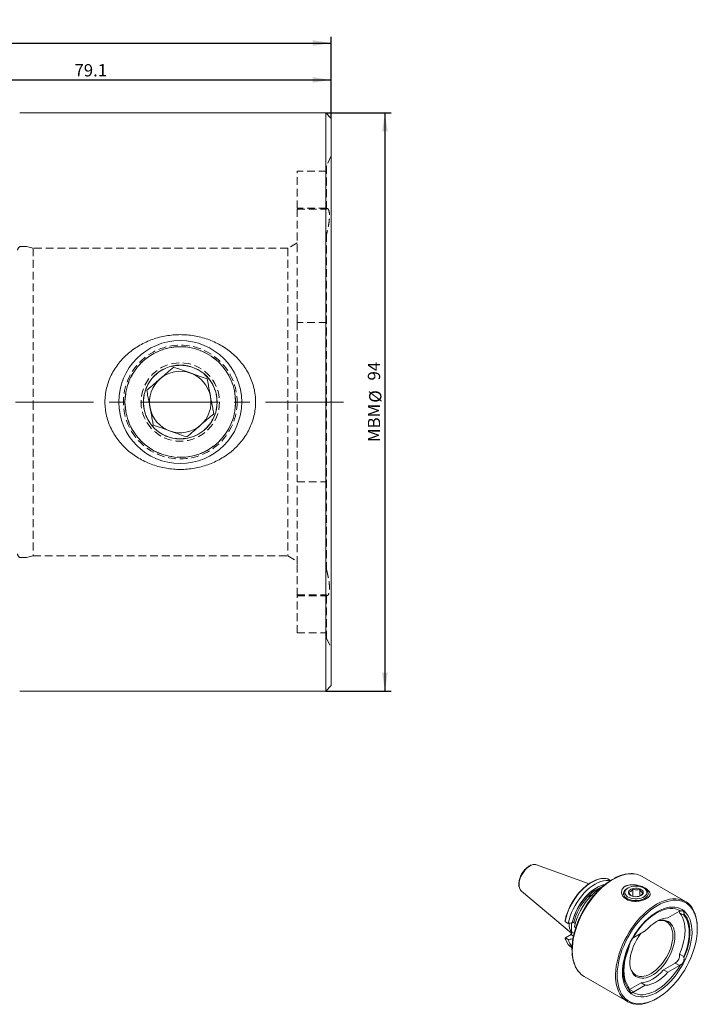
# Model space of a CAD drawing. Units: millimetres. Extents: x 14 to 286, y 11 to 174.
# Drawn here: x 176 to 286, y 14 to 174 of the extents above; entities that cross this region are included whole.
import ezdxf

# ---------------------------------------------------------------- set-up
doc = ezdxf.new("R2010")
doc.units = ezdxf.units.MM
doc.linetypes.add('CENTERX2', pattern=[20.32, 12.7, -2.54, 2.54, -2.54])
doc.linetypes.add('HIDDEN', pattern=[1.905, 1.27, -0.635])
doc.layers.add('VERMASSUNG', color=7, linetype='Continuous')
doc.styles.add('SLDTEXTSTYLE0', font='TXT', dxfattribs={"width": 0.7})
doc.dimstyles.new('SLDDIMSTYLE0', dxfattribs={"dimtxt": 2, "dimasz": 3, "dimexe": 0, "dimexo": 0.0625, "dimgap": 0.5, "dimtad": 1, "dimrnd": 1e-09, "dimzin": 12, "dimdsep": 46, "dimtxsty": 'SLDTEXTSTYLE0', "dimsah": 1, "dimcen": 0.09, "dimadec": 0, "dimazin": 3, "dimtfac": 1, "dimtdec": 3, "dimtofl": 0, "dimtmove": 0, "dimatfit": 3, "dimfxl": 1, "dimfrac": 2, "dimtolj": 1, "dimtzin": 12, "dimarcsym": 0})

# ---------------------------------------------------------------- blocks, each defined once
blk = doc.blocks.new('_D_1')
at = {"layer": 'VERMASSUNG'}
for p, q in [((78.99, 123), (78.99, 170.96)), ((78.99, 169.96), (226.34, 169.96)), ((226.34, 157.69), (226.34, 170.96))]:
    blk.add_line(p, q, dxfattribs=at)
for centre, start, end in [((151.18, 171.86), 153.4349, 206.5651), ((154.16, 171.86), 333.4349, 26.5651)]:
    blk.add_arc(centre, 4.25, start, end, dxfattribs=at)
for points in [[(78.99, 169.96), (81.99, 169.51), (81.99, 170.41)], [(226.34, 169.96), (223.34, 170.41), (223.34, 169.51)]]:
    blk.add_solid(points, dxfattribs=at)
at = {"layer": 'VERMASSUNG', "insert": (148.97, 172.53), "char_height": 2, "attachment_point": 1, "style": 'SLDTEXTSTYLE0'}
blk.add_mtext('147.35', dxfattribs=at)
blk = doc.blocks.new('_D_2')
at = {"layer": 'VERMASSUNG'}
for p, q in [((147.24, 133.82), (147.24, 164.96)), ((226.34, 157.69), (226.34, 164.96)), ((147.24, 163.96), (226.34, 163.96))]:
    blk.add_line(p, q, dxfattribs=at)
for points in [[(147.24, 163.96), (150.24, 163.51), (150.24, 164.41)], [(226.34, 163.96), (223.34, 164.41), (223.34, 163.51)]]:
    blk.add_solid(points, dxfattribs=at)
at = {"layer": 'VERMASSUNG', "insert": (184.59, 166.53), "char_height": 2, "attachment_point": 1, "style": 'SLDTEXTSTYLE0'}
blk.add_mtext('79.1', dxfattribs=at)
blk = doc.blocks.new('_D_3')
at = {"layer": 'VERMASSUNG'}
for p, q in [((225.44, 158.59), (236.08, 158.59)), ((235.08, 158.59), (235.08, 64.59)), ((225.44, 64.59), (236.08, 64.59))]:
    blk.add_line(p, q, dxfattribs=at)
for points in [[(235.08, 158.59), (234.63, 155.59), (235.53, 155.59)], [(235.08, 64.59), (235.53, 67.59), (234.63, 67.59)]]:
    blk.add_solid(points, dxfattribs=at)
at = {"layer": 'VERMASSUNG', "char_height": 2, "attachment_point": 1, "rotation": 90, "style": 'SLDTEXTSTYLE0'}
for s, insert in [('94', (232.3, 115.1)), ('%%c', (232.5, 111.49)), ('MBM', (232.3, 105.09))]:
    blk.add_mtext(s, dxfattribs=dict(at, insert=insert))

msp = doc.modelspace()

# ---------------------------------------------------------------- linework, layer by layer
at = {"color": 7, "linetype": 'Continuous', "lineweight": 15}
for p, q in [((225.444, 158.595), (175.676, 158.595)), ((226.344, 157.695), (225.444, 158.595)), ((225.444, 158.595), (225.444, 111.595)), ((226.344, 157.695), (226.344, 111.595)), ((225.444, 111.595), (225.444, 64.595)), ((226.344, 111.595), (226.344, 65.495)), ((175.676, 64.595), (225.444, 64.595)), ((225.444, 64.595), (226.344, 65.495)), ((259.736, 36.364), (259.753, 36.358)), ((268.277, 33.286), (259.753, 36.358)), ((271.767, 33.802), (271.311, 34.066)), ((283.938, 30.403), (276.899, 34.466)), ((257.287, 32.087), (265.406, 25.231)), ((274.62, 32.603), (274.479, 32.521)), ((275.394, 31.239), (275.394, 32.432)), ((276.545, 31.287), (276.545, 32.382)), ((277.308, 32.521), (277.166, 32.603)), ((273.893, 31.705), (273.893, 31.501)), ((277.893, 31.501), (277.893, 31.705)), ((282.979, 28.817), (281.09, 27.726)), ((283.014, 28.569), (283.693, 28.177)), ((264.907, 26.835), (264.429, 27.111)), ((265.435, 26.922), (265.435, 26.018)), ((265.435, 26.018), (265.435, 25.432)), ((265.568, 26.953), (265.545, 26.94)), ((266.035, 26.82), (265.799, 26.956)), ((266.11, 26.141), (265.903, 26.26)), ((277.428, 25.612), (275.54, 24.522)), ((285.885, 25.952), (285.885, 26.099)), ((264.429, 24.482), (265.351, 25.013)), ((264.429, 24.482), (264.907, 24.206)), ((265.545, 24.311), (265.568, 24.324)), ((265.618, 24.09), (265.545, 24.311)), ((283.014, 21.833), (283.693, 21.441)), ((282.3, 20.369), (280.411, 19.279)), ((280.411, 19.279), (281.09, 18.887)), ((281.09, 18.887), (282.979, 19.978)), ((267.5, 18.184), (274.538, 14.121)), ((276.75, 17.165), (274.861, 16.075)), ((275.54, 15.683), (277.428, 16.773)), ((277.428, 16.773), (276.75, 17.165)), ((279.239, 14.587), (279.366, 14.661))]:
    msp.add_line(p, q, dxfattribs=at)
at = {"color": 7, "linetype": 'HIDDEN', "lineweight": 0}
for p, q in [((226.344, 151.595), (225.594, 149.986)), ((220.794, 143.095), (220.794, 149.12)), ((225.594, 149.12), (220.794, 149.12)), ((225.594, 149.986), (225.594, 143.094)), ((220.794, 137.895), (220.794, 143.095)), ((225.593, 143.095), (220.794, 143.095)), ((220.794, 142.945), (225.594, 142.945)), ((225.594, 143.095), (225.593, 143.095)), ((225.594, 142.945), (225.594, 143.094)), ((220.794, 124.542), (220.794, 137.895)), ((225.594, 138.929), (225.594, 84.261)), ((176.645, 136.895), (175.944, 136.895)), ((177.844, 136.595), (176.801, 136.874)), ((177.844, 136.595), (177.844, 111.595)), ((219.294, 136.595), (177.844, 136.595)), ((220.794, 137.461), (219.294, 136.595)), ((219.294, 136.595), (219.294, 111.595)), ((220.794, 124.542), (220.794, 98.648)), ((225.594, 124.542), (220.794, 124.542)), ((177.844, 111.595), (177.844, 86.595)), ((219.294, 111.595), (219.294, 86.595)), ((220.794, 98.648), (225.594, 98.648)), ((220.794, 85.295), (220.794, 98.648)), ((176.801, 86.315), (177.844, 86.595)), ((177.844, 86.595), (219.294, 86.595)), ((219.294, 86.595), (220.794, 85.729)), ((175.944, 86.295), (176.645, 86.295)), ((220.794, 80.095), (220.794, 85.295)), ((220.794, 80.245), (225.594, 80.245)), ((220.794, 74.07), (220.794, 80.095)), ((220.794, 80.095), (225.6, 80.095)), ((225.594, 80.245), (225.594, 80.095)), ((225.594, 80.095), (225.594, 73.203)), ((220.794, 74.07), (225.594, 74.07)), ((225.594, 73.203), (226.344, 71.595))]:
    msp.add_line(p, q, dxfattribs=at)
at = {"color": 7, "linetype": 'Continuous', "lineweight": 0}
for p, q in [((264.48, 24.172), (264.388, 24.458)), ((265.744, 24.786), (265.351, 25.013)), ((265.435, 25.432), (265.483, 25.459)), ((265.483, 25.459), (265.851, 25.247)), ((265.626, 24.145), (265.568, 24.324)), ((282.3, 20.369), (282.979, 19.978)), ((274.861, 16.075), (275.54, 15.683))]:
    msp.add_line(p, q, dxfattribs=at)
at = {"color": 7, "linetype": 'Continuous', "lineweight": 0, "flags": 128}
for points in [[(256.895, 33.137), (256.917, 33.474), (256.985, 33.83), (257.096, 34.193), (257.246, 34.556), (257.433, 34.908), (257.652, 35.24), (257.896, 35.544), (258.16, 35.812), (258.437, 36.036), (258.719, 36.212), (258.999, 36.335), (259.27, 36.4), (259.525, 36.408), (259.736, 36.364)], [(264.388, 27.218), (264.531, 27.796), (264.716, 28.381), (264.941, 28.964), (265.206, 29.542), (265.505, 30.107), (265.838, 30.654), (266.2, 31.178), (266.587, 31.672), (266.997, 32.133), (267.423, 32.555), (267.863, 32.934), (268.312, 33.266), (268.764, 33.549), (269.216, 33.778), (269.663, 33.951), (270.101, 34.068), (270.524, 34.126), (270.929, 34.125), (271.311, 34.066)], [(275.675, 34.874), (275.562, 34.887), (275.084, 34.905), (274.586, 34.867), (274.072, 34.771), (273.546, 34.619), (273.011, 34.412), (272.471, 34.151), (271.929, 33.838), (271.388, 33.475), (270.853, 33.064), (270.327, 32.609), (269.814, 32.112), (269.316, 31.576), (268.837, 31.005), (268.381, 30.403), (267.95, 29.774), (267.548, 29.122), (267.176, 28.452), (266.838, 27.767), (266.536, 27.073), (266.271, 26.373), (266.046, 25.674), (265.862, 24.979), (265.72, 24.292), (265.621, 23.62), (265.565, 22.965), (265.554, 22.332), (265.588, 21.727), (265.665, 21.151), (265.785, 20.611), (265.949, 20.108), (266.154, 19.646), (266.399, 19.229), (266.553, 19.016)], [(265.568, 26.953), (265.716, 27.526), (265.91, 28.104), (266.147, 28.679), (266.424, 29.245), (266.738, 29.794), (267.085, 30.32), (267.461, 30.818), (267.862, 31.279), (268.281, 31.701), (268.716, 32.076), (269.159, 32.4), (269.606, 32.671), (270.052, 32.884), (270.491, 33.036), (270.8, 33.108)], [(265.799, 26.956), (265.948, 27.518), (266.142, 28.084), (266.378, 28.647), (266.653, 29.2), (266.965, 29.736), (267.308, 30.249), (267.68, 30.732), (268.075, 31.179), (268.489, 31.586), (268.916, 31.946), (269.351, 32.256), (269.79, 32.512), (270.226, 32.711), (270.406, 32.776)], [(265.404, 26.571), (265.404, 26.62), (265.413, 26.912)]]:
    msp.add_lwpolyline(points, dxfattribs=at)
at = {"color": 7, "linetype": 'Continuous', "lineweight": 15, "flags": 128}
for points in [[(264.907, 26.835), (265.045, 27.417), (265.226, 28.005), (265.449, 28.593), (265.711, 29.175), (266.01, 29.745), (266.342, 30.298), (266.704, 30.828), (267.092, 31.328), (267.502, 31.794), (267.931, 32.222), (268.373, 32.606), (268.824, 32.943), (269.28, 33.23), (269.735, 33.462), (270.186, 33.639), (270.626, 33.758), (271.053, 33.817), (271.461, 33.817), (271.734, 33.781)], [(265.508, 22.254), (265.501, 22.6), (265.524, 23.24), (265.591, 23.901), (265.702, 24.58), (265.858, 25.271), (266.055, 25.97), (266.294, 26.671), (266.572, 27.371), (266.888, 28.064), (267.239, 28.746), (267.623, 29.412), (268.038, 30.057), (268.481, 30.677), (268.947, 31.268), (269.436, 31.825), (269.942, 32.346), (270.463, 32.825), (270.995, 33.261), (271.534, 33.65), (272.077, 33.99), (272.449, 34.192)], [(257.287, 32.087), (257.246, 32.123), (257.23, 32.139)], [(265.545, 26.94), (265.684, 27.485), (265.864, 28.034), (266.084, 28.582), (266.34, 29.122), (266.63, 29.649), (266.951, 30.157), (267.299, 30.641), (267.67, 31.095), (268.061, 31.515), (268.468, 31.895), (268.885, 32.233), (269.309, 32.523), (269.734, 32.764), (270.157, 32.952), (270.573, 33.085), (270.844, 33.143)], [(277.308, 32.521), (277.362, 32.489), (277.581, 32.325), (277.745, 32.141), (277.85, 31.943), (277.893, 31.738), (277.871, 31.531), (277.785, 31.33), (277.639, 31.141), (277.436, 30.97), (277.184, 30.823), (276.891, 30.704), (276.565, 30.618), (276.218, 30.566), (275.86, 30.551), (275.504, 30.573), (275.16, 30.631), (274.839, 30.724), (274.553, 30.848), (274.309, 31), (274.117, 31.175), (273.981, 31.367), (273.907, 31.569), (273.897, 31.776), (273.951, 31.981), (274.068, 32.176), (274.243, 32.357), (274.243, 32.357)], [(274.408, 32.455), (274.627, 32.607), (274.892, 32.732), (275.193, 32.826), (275.52, 32.885), (275.86, 32.907), (276.201, 32.892), (276.531, 32.84), (276.838, 32.753), (277.111, 32.634), (277.34, 32.487), (277.516, 32.318), (277.634, 32.132), (277.689, 31.937), (277.68, 31.74), (277.605, 31.547), (277.469, 31.366), (277.276, 31.203), (277.033, 31.064), (276.748, 30.954), (276.433, 30.877), (276.098, 30.836), (275.756, 30.832), (275.419, 30.866), (275.099, 30.936), (274.808, 31.04), (274.556, 31.173), (274.352, 31.332), (274.204, 31.51), (274.117, 31.701), (274.094, 31.898), (274.137, 32.094), (274.242, 32.282), (274.408, 32.455)], [(274.243, 32.357), (274.471, 32.517), (274.479, 32.521)], [(274.903, 32.26), (275.086, 32.381), (275.312, 32.475), (275.57, 32.536), (275.845, 32.561), (276.123, 32.548), (276.389, 32.499), (276.627, 32.417), (276.827, 32.304), (276.975, 32.168), (277.066, 32.016), (277.093, 31.856), (277.056, 31.696), (276.956, 31.546), (276.799, 31.414), (276.592, 31.305), (276.349, 31.227), (276.08, 31.184), (275.802, 31.178), (275.528, 31.209), (275.275, 31.275), (275.054, 31.373), (274.879, 31.498), (274.759, 31.643), (274.699, 31.801), (274.704, 31.961), (274.773, 32.117), (274.903, 32.26)], [(268.36, 31.069), (268.412, 31.139), (268.476, 31.196)], [(268.383, 31.094), (268.422, 31.144), (268.466, 31.184)], [(279.365, 29.717), (278.827, 29.381), (278.292, 28.995), (277.765, 28.563), (277.248, 28.087), (276.746, 27.571), (276.262, 27.019), (275.8, 26.433), (275.361, 25.818), (274.95, 25.179), (274.569, 24.519), (274.221, 23.843), (273.907, 23.156), (273.632, 22.462), (273.395, 21.766), (273.199, 21.073), (273.045, 20.388), (272.935, 19.716), (272.868, 19.06), (272.846, 18.425), (272.868, 17.816), (272.935, 17.237), (273.045, 16.692), (273.199, 16.184), (273.395, 15.718), (273.632, 15.295), (273.907, 14.92), (274.221, 14.595), (274.569, 14.321), (274.95, 14.101), (275.361, 13.936), (275.8, 13.828), (276.262, 13.776), (276.746, 13.782), (277.248, 13.846), (277.765, 13.967), (278.292, 14.143), (278.827, 14.375), (279.365, 14.66), (279.904, 14.997), (280.438, 15.382), (280.966, 15.814), (281.482, 16.29), (281.984, 16.806), (282.468, 17.359), (282.931, 17.945), (283.37, 18.559), (283.781, 19.199), (284.162, 19.859), (284.51, 20.535), (284.823, 21.222), (285.099, 21.916), (285.336, 22.611), (285.532, 23.304), (285.685, 23.989), (285.796, 24.662), (285.863, 25.318), (285.885, 25.952), (285.863, 26.561), (285.796, 27.14), (285.685, 27.685), (285.532, 28.193), (285.336, 28.659), (285.099, 29.082), (284.823, 29.457), (284.51, 29.783), (284.162, 30.057), (283.781, 30.277), (283.37, 30.441), (282.931, 30.55), (282.468, 30.601), (281.984, 30.595), (281.482, 30.531), (280.966, 30.411), (280.438, 30.234), (279.904, 30.002), (279.365, 29.717)], [(285.885, 26.099), (285.883, 26.255), (285.85, 26.861), (285.773, 27.436), (285.653, 27.977), (285.489, 28.48), (285.284, 28.941), (285.039, 29.358), (284.755, 29.728), (284.435, 30.048), (284.08, 30.316), (283.692, 30.531), (283.275, 30.69), (282.832, 30.794), (282.364, 30.84), (281.875, 30.83), (281.369, 30.763), (280.849, 30.639), (280.318, 30.459), (279.78, 30.225), (279.238, 29.938)], [(279.238, 29.938), (278.696, 29.599), (278.158, 29.212), (277.627, 28.779), (277.107, 28.302), (276.601, 27.785), (276.112, 27.231), (275.645, 26.645), (275.201, 26.029), (274.784, 25.388), (274.396, 24.726), (274.041, 24.048), (273.721, 23.358), (273.437, 22.66), (273.192, 21.96), (272.987, 21.262), (272.824, 20.571), (272.703, 19.891), (272.626, 19.227), (272.593, 18.582), (272.604, 17.963), (272.659, 17.372), (272.758, 16.813), (272.9, 16.291), (273.084, 15.809), (273.31, 15.369), (273.574, 14.975), (273.877, 14.63), (274.215, 14.336), (274.586, 14.094), (274.989, 13.907), (275.419, 13.775), (275.876, 13.7), (276.354, 13.682), (276.852, 13.721), (277.365, 13.817), (277.892, 13.968), (278.427, 14.176), (278.967, 14.437), (279.239, 14.587)], [(279.365, 28.721), (278.865, 28.407), (278.369, 28.044), (277.881, 27.635), (277.404, 27.184), (276.943, 26.694), (276.501, 26.168), (276.081, 25.611), (275.687, 25.028), (275.321, 24.422), (274.988, 23.799), (274.688, 23.163), (274.425, 22.519), (274.201, 21.873), (274.017, 21.229), (273.875, 20.593), (273.776, 19.97), (273.721, 19.363), (273.71, 18.779), (273.743, 18.222), (273.82, 17.695), (273.941, 17.204), (274.104, 16.752), (274.308, 16.342), (274.552, 15.978), (274.833, 15.663), (275.15, 15.399), (275.5, 15.188), (275.88, 15.031), (276.288, 14.931), (276.719, 14.888), (277.172, 14.901), (277.641, 14.972), (278.124, 15.099), (278.617, 15.282), (279.115, 15.518), (279.616, 15.807), (280.114, 16.146), (280.607, 16.532), (281.09, 16.963), (281.559, 17.434), (282.011, 17.942), (282.443, 18.484), (282.85, 19.055), (283.23, 19.65), (283.58, 20.265), (283.897, 20.896), (284.179, 21.536), (284.423, 22.181), (284.627, 22.827), (284.79, 23.467), (284.91, 24.098), (284.988, 24.713), (285.021, 25.309), (285.01, 25.88), (284.955, 26.423), (284.856, 26.932), (284.714, 27.404), (284.53, 27.836), (284.306, 28.223), (284.043, 28.563), (283.743, 28.853), (283.409, 29.091), (283.044, 29.275), (282.65, 29.403), (282.23, 29.475), (281.788, 29.49), (281.326, 29.448), (280.85, 29.349), (280.361, 29.194), (279.865, 28.984), (279.365, 28.721)], [(283.125, 28.884), (282.753, 29.066), (282.351, 29.189), (281.922, 29.251), (281.47, 29.253), (280.999, 29.193), (280.513, 29.074), (280.016, 28.895), (279.512, 28.659), (279.006, 28.367), (278.503, 28.022), (278.005, 27.626), (277.519, 27.184), (277.048, 26.7), (276.596, 26.176), (276.167, 25.619), (275.765, 25.032), (275.394, 24.421)], [(283.033, 28.846), (283.035, 28.772), (283.014, 28.569)], [(276.718, 25.203), (276.665, 25.135), (276.334, 24.678), (276.03, 24.197), (275.757, 23.697), (275.518, 23.184), (275.317, 22.665), (275.155, 22.145), (275.034, 21.632), (274.957, 21.13), (274.924, 20.647), (274.935, 20.188), (274.99, 19.759), (275.089, 19.365), (275.231, 19.011), (275.413, 18.701), (275.633, 18.439), (275.889, 18.227), (276.178, 18.069), (276.496, 17.967), (276.839, 17.922), (277.204, 17.933), (277.585, 18.002), (277.978, 18.128), (278.379, 18.308), (278.782, 18.54), (279.183, 18.823), (279.576, 19.152), (279.957, 19.523), (280.321, 19.932), (280.665, 20.374), (280.983, 20.843), (281.272, 21.335), (281.528, 21.842), (281.748, 22.359), (281.93, 22.879), (282.072, 23.396), (282.171, 23.905), (282.226, 24.397), (282.237, 24.869), (282.204, 25.314), (282.127, 25.726), (282.006, 26.101), (281.844, 26.433), (281.643, 26.72), (281.404, 26.957), (281.131, 27.142), (280.827, 27.272), (280.496, 27.346), (280.142, 27.363), (279.768, 27.323), (279.417, 27.237)], [(275.116, 19.285), (275.183, 19.154), (275.375, 18.864), (275.604, 18.623), (275.868, 18.434), (276.164, 18.3), (276.487, 18.221), (276.834, 18.2), (277.201, 18.237), (277.582, 18.33), (277.972, 18.479), (278.368, 18.682), (278.764, 18.936), (279.155, 19.238), (279.536, 19.585), (279.902, 19.971), (280.249, 20.393), (280.573, 20.845), (280.868, 21.321), (281.133, 21.814), (281.362, 22.32), (281.554, 22.832), (281.705, 23.342), (281.815, 23.846), (281.882, 24.335), (281.904, 24.805), (281.882, 25.25), (281.815, 25.663), (281.705, 26.039), (281.554, 26.375), (281.362, 26.665), (281.133, 26.906), (280.868, 27.094), (280.573, 27.229), (280.249, 27.307), (279.902, 27.328), (279.755, 27.32)], [(281.09, 27.726), (280.653, 27.682), (280.198, 27.57), (279.732, 27.391), (279.259, 27.149), (278.787, 26.846), (278.321, 26.486), (277.866, 26.073), (277.428, 25.612)], [(283.014, 28.569), (283.276, 28.209), (283.493, 27.796), (283.664, 27.334), (283.788, 26.829), (283.862, 26.284), (283.887, 25.705), (283.862, 25.098), (283.788, 24.467), (283.664, 23.819), (283.493, 23.16), (283.276, 22.496), (283.014, 21.833)], [(283.693, 21.441), (283.954, 22.104), (284.172, 22.768), (284.343, 23.427), (284.467, 24.075), (284.541, 24.706), (284.566, 25.313), (284.541, 25.892), (284.467, 26.437), (284.343, 26.943), (284.172, 27.404), (283.954, 27.817), (283.693, 28.177)], [(283.714, 21.237), (283.985, 21.89), (284.214, 22.546), (284.4, 23.2), (284.541, 23.845), (284.635, 24.476), (284.683, 25.087), (284.683, 25.674), (284.635, 26.231), (284.541, 26.753), (284.4, 27.235), (284.214, 27.674), (283.985, 28.065), (283.714, 28.406)], [(274.805, 23.263), (274.534, 22.61), (274.305, 21.954), (274.119, 21.3), (273.978, 20.655), (273.883, 20.024), (273.836, 19.412), (273.836, 18.826), (273.883, 18.269), (273.978, 17.747), (274.119, 17.264), (274.305, 16.826), (274.534, 16.434), (274.805, 16.094)], [(274.826, 23.058), (274.564, 22.396), (274.347, 21.732), (274.175, 21.073), (274.052, 20.425), (273.977, 19.794), (273.952, 19.186), (273.977, 18.607), (274.052, 18.063), (274.175, 17.557), (274.347, 17.096), (274.564, 16.683), (274.826, 16.323)], [(275.394, 15.616), (275.765, 15.434), (276.167, 15.311), (276.596, 15.249), (277.048, 15.247), (277.519, 15.306), (278.005, 15.426), (278.503, 15.605), (279.006, 15.841), (279.512, 16.133), (280.016, 16.478), (280.513, 16.874), (280.999, 17.315), (281.47, 17.8), (281.922, 18.324), (282.351, 18.881), (282.753, 19.468), (283.125, 20.079)], [(276.75, 17.165), (277.187, 17.21), (277.642, 17.322), (278.108, 17.5), (278.58, 17.743), (279.053, 18.046), (279.519, 18.406), (279.974, 18.819), (280.411, 19.279)], [(277.428, 16.773), (277.866, 16.818), (278.321, 16.93), (278.787, 17.108), (279.259, 17.351), (279.732, 17.654), (280.198, 18.014), (280.653, 18.427), (281.09, 18.887)]]:
    msp.add_lwpolyline(points, dxfattribs=at)
at = {"color": 7, "linetype": 'Continuous', "lineweight": 15}
for radius in [10, 9, 6]:
    msp.add_circle((201.794, 111.595), radius, dxfattribs=at)
at = {"color": 7, "linetype": 'HIDDEN', "lineweight": 0}
for radius in [9.25, 8.981, 6.376, 5.976]:
    msp.add_circle((201.794, 111.595), radius, dxfattribs=at)
for centre, start, end in [((175.944, 136.295), 90, 180), ((176.645, 136.295), 75, 90), ((175.944, 86.895), 180, 270), ((176.645, 86.895), 270, 285)]:
    msp.add_arc(centre, 0.6, start, end, dxfattribs=at)
at = {"color": 7, "linetype": 'Continuous', "lineweight": 15}
for centre, radius, start, end in [((201.794, 111.595), 5, 130.62506, 190.62506), ((201.794, 111.595), 5, 70.62506, 130.62506), ((201.794, 111.595), 5, 10.62506, 70.62506), ((201.794, 111.595), 5, 310.62506, 10.62506), ((201.794, 111.595), 5, 190.62506, 250.62506), ((201.794, 111.595), 5, 250.62506, 310.62506), ((275.272, 31.626), 3.273, 60.19303, 82.93011), ((273.892, 26.403), 7.222, 120.17858, 134.08039), ((276.163, 24.05), 10.495, 136.44885, 167.84227), ((283.401, 28.094), 0.837, 109.24557, 120.28409), ((282.568, 28.396), 1.146, 348.97557, 0.47404), ((267.77, 26.718), 2.736, 177.60367, 210.98569), ((269.545, 26.534), 4.142, 174.72057, 187.15579), ((266.855, 24.968), 2.505, 198.54398, 237.39061), ((267.763, 24.88), 2.934, 193.28922, 219.84705), ((276.108, 23.547), 1.128, 120.21, 129.25367), ((275.625, 23.244), 0.821, 178.7151, 193.08577), ((281.508, 21.662), 1.516, 301.50172, 6.48747), ((282.893, 21.256), 0.821, 358.7151, 13.08577), ((282.411, 20.953), 1.128, 300.21, 309.25367), ((269.153, 21.02), 3.282, 217.62732, 239.77181), ((275.95, 16.103), 1.146, 168.97557, 180.47404), ((275.118, 16.406), 0.837, 289.24557, 300.28409)]:
    msp.add_arc(centre, radius, start, end, dxfattribs=at)
at = {"color": 7, "linetype": 'Continuous', "lineweight": 0}
msp.add_arc((258.284, 33.049), 1.392, 176.38752, 220.81132, dxfattribs=at)
at = {"color": 7, "linetype": 'Continuous', "lineweight": 15}
for centre, major_axis, ratio, start_param, end_param in [((269.911, 27.646), (-4.49, 7.777), 0.5773346, 1.3013675, 1.3144142), ((269.911, 27.646), (6.35, 3.666), 0.0000704, 2.6124954, 2.625542), ((265.209, 25.301), (0.104, 0.388), 0.5176381, 3.6191744, 5.1899707), ((265.257, 25.329), (0, 0.341), 0.7174342, 3.5341936, 5.10499)]:
    msp.add_ellipse(centre, major_axis=major_axis, ratio=ratio, start_param=start_param, end_param=end_param, dxfattribs=at)
at = {"color": 7, "linetype": 'HIDDEN', "lineweight": 0}
for points in [[(225.594, 143.094), (225.669, 143.089), (225.736, 143.061), (225.852, 142.955), (225.902, 142.878), (225.983, 142.674), (226.013, 142.549), (226.054, 142.256), (226.064, 142.085), (226.064, 141.704), (226.054, 141.497), (226.014, 141.048), (225.983, 140.805), (225.903, 140.299), (225.853, 140.036), (225.737, 139.494), (225.669, 139.213), (225.594, 138.929)], [(225.594, 84.261), (225.669, 83.977), (225.736, 83.7), (225.852, 83.159), (225.902, 82.895), (225.983, 82.386), (226.013, 82.147), (226.054, 81.698), (226.064, 81.488), (226.064, 81.107), (226.054, 80.938), (226.014, 80.643), (225.983, 80.516), (225.903, 80.313), (225.853, 80.236), (225.737, 80.13), (225.669, 80.1), (225.594, 80.095)]]:
    msp.add_open_spline(points, degree=3, knots=[0, 0, 0, 0, 0.125, 0.125, 0.25, 0.25, 0.375, 0.375, 0.5, 0.5, 0.625, 0.625, 0.75, 0.75, 0.875, 0.875, 1, 1, 1, 1], dxfattribs=at)
at = {"color": 7, "linetype": 'Continuous', "lineweight": 15}
for points, knots in [([(214.044, 111.595), (214.044, 111.979), (214.021, 112.363), (213.931, 113.119), (213.865, 113.492), (213.601, 114.6), (213.335, 115.329), (212.83, 116.349), (212.643, 116.678), (212.236, 117.318), (212.014, 117.629), (211.301, 118.525), (210.772, 119.065), (209.615, 120.042), (208.982, 120.48), (207.664, 121.226), (206.975, 121.539), (205.896, 121.918), (205.528, 122.03), (204.79, 122.22), (204.419, 122.299), (203.298, 122.488), (202.541, 122.551), (201.392, 122.55), (201.008, 122.533), (200.249, 122.467), (199.873, 122.419), (198.754, 122.227), (198.02, 122.036), (196.578, 121.524), (195.887, 121.208), (194.904, 120.647), (194.584, 120.446), (193.963, 120.012), (193.66, 119.779), (192.79, 119.041), (192.264, 118.499), (191.559, 117.608), (191.337, 117.296), (190.93, 116.653), (190.745, 116.324), (190.246, 115.31), (189.987, 114.601), (189.721, 113.484), (189.654, 113.106), (189.566, 112.351), (189.544, 111.973), (189.544, 111.595)], [0, 0, 0, 0, 0.03125, 0.03125, 0.0625, 0.0625, 0.125, 0.125, 0.15625, 0.15625, 0.1875, 0.1875, 0.25, 0.25, 0.3125, 0.3125, 0.375, 0.375, 0.40625, 0.40625, 0.4375, 0.4375, 0.5, 0.5, 0.53125, 0.53125, 0.5625, 0.5625, 0.625, 0.625, 0.6875, 0.6875, 0.71875, 0.71875, 0.75, 0.75, 0.8125, 0.8125, 0.84375, 0.84375, 0.875, 0.875, 0.9375, 0.9375, 0.96875, 0.96875, 1, 1, 1, 1]), ([(196.347, 113.51), (196.648, 113.768), (197.258, 114.291), (198.391, 115.264), (199.607, 116.306), (200.385, 116.974), (200.729, 117.269)], [0, 0, 0, 0, 0.2164573, 0.4403157, 0.7519041, 1, 1, 1, 1]), ([(200.729, 117.269), (201.102, 117.138), (201.861, 116.871), (203.27, 116.376), (204.781, 115.845), (205.747, 115.505), (206.176, 115.354)], [0, 0, 0, 0, 0.2164574, 0.4403158, 0.7519043, 1, 1, 1, 1]), ([(206.176, 115.354), (206.238, 115.023), (206.356, 114.392), (206.544, 113.394), (206.733, 112.382), (206.925, 111.359), (207.096, 110.451), (207.198, 109.908), (207.24, 109.679)], [0, 0, 0, 0, 0.1844292, 0.3522662, 0.5197723, 0.6955582, 0.8717925, 1, 1, 1, 1]), ([(197.412, 107.836), (197.369, 108.064), (197.267, 108.608), (197.097, 109.515), (196.905, 110.538), (196.715, 111.55), (196.528, 112.548), (196.409, 113.179), (196.347, 113.51)], [0, 0, 0, 0, 0.1282074, 0.3044418, 0.4802278, 0.6477339, 0.8155707, 1, 1, 1, 1]), ([(189.544, 111.595), (189.544, 111.216), (189.566, 110.836), (189.656, 110.074), (189.724, 109.695), (189.989, 108.584), (190.248, 107.871), (190.928, 106.497), (191.338, 105.858), (192.281, 104.672), (192.819, 104.121), (193.976, 103.145), (194.597, 102.714), (195.593, 102.15), (195.934, 101.977), (196.626, 101.664), (196.977, 101.523), (197.691, 101.271), (198.054, 101.161), (198.79, 100.971), (199.166, 100.891), (200.298, 100.7), (201.055, 100.638), (202.192, 100.64), (202.572, 100.656), (203.332, 100.721), (203.714, 100.77), (204.843, 100.965), (205.575, 101.156), (206.644, 101.535), (206.995, 101.677), (207.687, 101.993), (208.029, 102.168), (209.019, 102.733), (209.636, 103.164), (210.498, 103.894), (210.774, 104.152), (211.304, 104.697), (211.557, 104.985), (212.262, 105.876), (212.667, 106.511), (213.17, 107.528), (213.32, 107.878), (213.582, 108.601), (213.691, 108.966), (213.954, 110.073), (214.044, 110.826), (214.044, 111.595)], [0, 0, 0, 0, 0.03125, 0.03125, 0.0625, 0.0625, 0.125, 0.125, 0.1875, 0.1875, 0.25, 0.25, 0.3125, 0.3125, 0.34375, 0.34375, 0.375, 0.375, 0.40625, 0.40625, 0.4375, 0.4375, 0.5, 0.5, 0.53125, 0.53125, 0.5625, 0.5625, 0.625, 0.625, 0.65625, 0.65625, 0.6875, 0.6875, 0.75, 0.75, 0.78125, 0.78125, 0.8125, 0.8125, 0.875, 0.875, 0.90625, 0.90625, 0.9375, 0.9375, 1, 1, 1, 1]), ([(207.24, 109.679), (206.94, 109.422), (206.33, 108.898), (205.197, 107.926), (203.981, 106.883), (203.203, 106.216), (202.858, 105.92)], [0, 0, 0, 0, 0.2164577, 0.4403159, 0.7519042, 1, 1, 1, 1]), ([(202.858, 105.92), (202.485, 106.051), (201.726, 106.318), (200.318, 106.814), (198.807, 107.345), (197.84, 107.685), (197.412, 107.836)], [0, 0, 0, 0, 0.2164574, 0.4403158, 0.7519043, 1, 1, 1, 1]), ([(259.731, 36.362), (259.669, 36.38), (259.53, 36.422), (259.295, 36.423), (259.036, 36.379), (258.767, 36.283), (258.495, 36.137), (258.226, 35.944), (257.967, 35.711), (257.725, 35.442), (257.503, 35.144), (257.308, 34.824), (257.142, 34.489), (257.011, 34.146), (256.917, 33.802), (256.864, 33.485), (256.858, 33.292), (256.855, 33.206)], [0, 0, 0, 0, 0.0538947, 0.1186831, 0.1849278, 0.2527643, 0.321659, 0.3909708, 0.4602403, 0.5293699, 0.5983759, 0.6673173, 0.7362679, 0.8052884, 0.8744544, 0.9438465, 1, 1, 1, 1]), ([(271.262, 34.079), (271.24, 34.084), (271.101, 34.119), (270.831, 34.147), (270.445, 34.142), (270.043, 34.084), (269.629, 33.974), (269.207, 33.814), (268.781, 33.605), (268.354, 33.349), (267.931, 33.048), (267.515, 32.706), (267.109, 32.324), (266.718, 31.908), (266.345, 31.46), (265.993, 30.984), (265.665, 30.486), (265.364, 29.968), (265.092, 29.436), (264.852, 28.894), (264.647, 28.347), (264.486, 27.834), (264.41, 27.509), (264.376, 27.363)], [0, 0, 0, 0, 0.0092013, 0.0585636, 0.1080817, 0.1578281, 0.2077675, 0.2578398, 0.3079869, 0.358165, 0.4083417, 0.4585038, 0.5086467, 0.5587707, 0.6088782, 0.6589731, 0.7090597, 0.7591428, 0.8092274, 0.8593168, 0.909416, 0.9595299, 1, 1, 1, 1]), ([(275.626, 34.887), (275.599, 34.892), (275.426, 34.923), (275.088, 34.929), (274.612, 34.905), (274.119, 34.823), (273.615, 34.693), (273.102, 34.507), (272.722, 34.346), (272.513, 34.232), (272.478, 34.213)], [0, 0, 0, 0, 0.0278478, 0.18312165, 0.33905969, 0.49563076, 0.65271925, 0.81017731, 0.96786481, 1, 1, 1, 1]), ([(256.855, 33.206), (256.856, 33.15), (256.86, 32.99), (256.899, 32.741), (256.989, 32.478), (257.098, 32.278), (257.192, 32.186), (257.226, 32.153)], [0, 0, 0, 0, 0.1296377, 0.3750547, 0.6203533, 0.8624716, 1, 1, 1, 1]), ([(274.161, 32.869), (274.107, 32.838), (274.057, 32.804), (273.962, 32.732), (273.918, 32.693), (273.798, 32.572), (273.734, 32.484), (273.636, 32.295), (273.603, 32.197), (273.569, 31.997), (273.567, 31.894), (273.593, 31.692), (273.62, 31.593), (273.681, 31.447), (273.705, 31.399), (273.758, 31.306), (273.788, 31.261), (273.853, 31.173), (273.889, 31.13), (273.966, 31.048), (274.008, 31.007), (274.141, 30.892), (274.239, 30.823), (274.401, 30.73), (274.457, 30.701), (274.573, 30.647), (274.634, 30.622), (274.821, 30.553), (274.952, 30.516), (275.157, 30.473), (275.226, 30.461), (275.369, 30.442), (275.442, 30.434), (275.662, 30.418), (275.81, 30.416), (276.035, 30.426), (276.111, 30.431), (276.263, 30.446), (276.339, 30.456), (276.565, 30.491), (276.712, 30.521), (276.927, 30.579), (276.998, 30.6), (277.137, 30.646), (277.204, 30.671), (277.398, 30.748), (277.517, 30.806), (277.626, 30.868)], [0, 0, 0, 0, 0.03125, 0.03125, 0.0625, 0.0625, 0.125, 0.125, 0.1875, 0.1875, 0.25, 0.25, 0.3125, 0.3125, 0.34375, 0.34375, 0.375, 0.375, 0.40625, 0.40625, 0.4375, 0.4375, 0.5, 0.5, 0.53125, 0.53125, 0.5625, 0.5625, 0.625, 0.625, 0.65625, 0.65625, 0.6875, 0.6875, 0.75, 0.75, 0.78125, 0.78125, 0.8125, 0.8125, 0.875, 0.875, 0.90625, 0.90625, 0.9375, 0.9375, 1, 1, 1, 1]), ([(277.626, 30.868), (277.68, 30.9), (277.731, 30.932), (277.825, 30.998), (277.869, 31.032), (277.988, 31.135), (278.054, 31.208), (278.126, 31.316), (278.147, 31.353), (278.18, 31.426), (278.192, 31.463), (278.218, 31.575), (278.22, 31.648), (278.194, 31.795), (278.167, 31.869), (278.086, 32.013), (278.032, 32.084), (277.934, 32.189), (277.897, 32.224), (277.82, 32.293), (277.778, 32.326), (277.647, 32.426), (277.549, 32.49), (277.386, 32.584), (277.329, 32.615), (277.213, 32.674), (277.153, 32.703), (276.967, 32.786), (276.836, 32.837), (276.56, 32.932), (276.418, 32.974), (276.199, 33.026), (276.126, 33.042), (275.976, 33.071), (275.901, 33.084), (275.673, 33.115), (275.522, 33.128), (275.296, 33.132), (275.221, 33.131), (275.072, 33.124), (275, 33.118), (274.786, 33.091), (274.649, 33.063), (274.453, 33.002), (274.39, 32.979), (274.271, 32.928), (274.215, 32.899), (274.161, 32.869)], [0, 0, 0, 0, 0.03125, 0.03125, 0.0625, 0.0625, 0.125, 0.125, 0.15625, 0.15625, 0.1875, 0.1875, 0.25, 0.25, 0.3125, 0.3125, 0.375, 0.375, 0.40625, 0.40625, 0.4375, 0.4375, 0.5, 0.5, 0.53125, 0.53125, 0.5625, 0.5625, 0.625, 0.625, 0.6875, 0.6875, 0.71875, 0.71875, 0.75, 0.75, 0.8125, 0.8125, 0.84375, 0.84375, 0.875, 0.875, 0.9375, 0.9375, 0.96875, 0.96875, 1, 1, 1, 1]), ([(274.742, 31.882), (274.768, 31.886), (274.866, 31.902), (275.05, 31.992), (275.249, 32.213), (275.356, 32.375), (275.394, 32.432)], [0, 0, 0, 0, 0.1285561, 0.4801537, 0.8150691, 1, 1, 1, 1]), ([(275.394, 32.432), (275.473, 32.399), (275.633, 32.332), (275.931, 32.269), (276.25, 32.285), (276.455, 32.352), (276.545, 32.382)], [0, 0, 0, 0, 0.2164573, 0.4403157, 0.7519041, 1, 1, 1, 1]), ([(276.545, 32.382), (276.58, 32.311), (276.649, 32.167), (276.778, 31.961), (276.917, 31.825), (277.006, 31.794), (277.045, 31.781)], [0, 0, 0, 0, 0.2164574, 0.4403158, 0.7519043, 1, 1, 1, 1]), ([(268.753, 31.401), (268.725, 31.402), (268.654, 31.406), (268.537, 31.371), (268.419, 31.306), (268.329, 31.214), (268.282, 31.109), (268.268, 31.031), (268.281, 30.996), (268.282, 30.994)], [0, 0, 0, 0, 0.11348759, 0.28845076, 0.46344389, 0.63807441, 0.8124677, 0.9871168, 1, 1, 1, 1]), ([(268.557, 31.281), (268.596, 31.294), (268.634, 31.312), (268.705, 31.355), (268.737, 31.38), (268.82, 31.463), (268.857, 31.527), (268.868, 31.591)], [0, 0, 0, 0, 0.25, 0.25, 0.5, 0.5, 1, 1, 1, 1]), ([(275.144, 31.323), (275.142, 31.323), (275.104, 31.339), (275.008, 31.425), (274.87, 31.618), (274.781, 31.801), (274.742, 31.882)], [0, 0, 0, 0, 0.0166378, 0.2975847, 0.6886347, 1, 1, 1, 1]), ([(277.045, 31.781), (277.007, 31.722), (276.904, 31.565), (276.79, 31.453), (276.719, 31.382)], [0, 0, 0, 0, 0.3698248, 1, 1, 1, 1]), ([(283.714, 28.406), (283.724, 28.447), (283.729, 28.486), (283.731, 28.561), (283.727, 28.597), (283.71, 28.664), (283.696, 28.695), (283.66, 28.751), (283.638, 28.776), (283.584, 28.82), (283.553, 28.838), (283.484, 28.868), (283.445, 28.879), (283.362, 28.893), (283.318, 28.896), (283.225, 28.896), (283.176, 28.892), (283.125, 28.884)], [0, 0, 0, 0, 0.125, 0.125, 0.25, 0.25, 0.375, 0.375, 0.5, 0.5, 0.625, 0.625, 0.75, 0.75, 0.875, 0.875, 1, 1, 1, 1]), ([(264.388, 27.218), (264.38, 27.245), (264.364, 27.294), (264.372, 27.342), (264.376, 27.363)], [0, 0, 0, 0, 0.5404384, 1, 1, 1, 1]), ([(265.799, 26.956), (265.784, 26.965), (265.766, 26.972), (265.726, 26.981), (265.704, 26.983), (265.64, 26.981), (265.598, 26.971), (265.568, 26.953)], [0, 0, 0, 0, 0.25, 0.25, 0.5, 0.5, 1, 1, 1, 1]), ([(264.372, 24.448), (264.371, 24.448), (264.371, 24.448), (264.382, 24.454), (264.388, 24.458)], [0, 0, 0, 0, 0.4598181, 1, 1, 1, 1]), ([(264.371, 24.448), (264.379, 24.415), (264.402, 24.333), (264.433, 24.259), (264.452, 24.214)], [0, 0, 0, 0, 0.3965865, 1, 1, 1, 1]), ([(265.568, 24.324), (265.582, 24.33), (265.61, 24.344), (265.651, 24.352), (265.676, 24.352), (265.681, 24.352)], [0, 0, 0, 0, 0.4187212, 0.8812587, 1, 1, 1, 1]), ([(275.394, 24.421), (275.364, 24.382), (275.334, 24.341), (275.274, 24.253), (275.244, 24.207), (275.183, 24.109), (275.154, 24.059), (275.096, 23.957), (275.068, 23.904), (275.014, 23.798), (274.989, 23.746), (274.941, 23.642), (274.919, 23.59), (274.879, 23.489), (274.861, 23.441), (274.83, 23.349), (274.816, 23.304), (274.805, 23.263)], [0, 0, 0, 0, 0.125, 0.125, 0.25, 0.25, 0.375, 0.375, 0.5, 0.5, 0.625, 0.625, 0.75, 0.75, 0.875, 0.875, 1, 1, 1, 1]), ([(265.506, 22.221), (265.508, 22.146), (265.515, 21.874), (265.568, 21.43), (265.666, 20.893), (265.808, 20.39), (265.987, 19.921), (266.208, 19.495), (266.386, 19.205), (266.501, 19.072), (266.518, 19.052)], [0, 0, 0, 0, 0.0576274, 0.2106962, 0.3637514, 0.5167079, 0.6694495, 0.8218288, 0.9736877, 1, 1, 1, 1]), ([(283.125, 20.079), (283.176, 20.105), (283.224, 20.136), (283.317, 20.204), (283.362, 20.243), (283.445, 20.327), (283.483, 20.372), (283.552, 20.468), (283.584, 20.519), (283.638, 20.625), (283.66, 20.679), (283.696, 20.79), (283.709, 20.847), (283.727, 20.96), (283.731, 21.016), (283.729, 21.128), (283.724, 21.183), (283.714, 21.237)], [0, 0, 0, 0, 0.125, 0.125, 0.25, 0.25, 0.375, 0.375, 0.5, 0.5, 0.625, 0.625, 0.75, 0.75, 0.875, 0.875, 1, 1, 1, 1]), ([(274.805, 16.094), (274.816, 16.041), (274.829, 15.991), (274.861, 15.897), (274.879, 15.853), (274.919, 15.772), (274.941, 15.737), (274.988, 15.674), (275.014, 15.647), (275.068, 15.603), (275.096, 15.586), (275.153, 15.564), (275.183, 15.558), (275.244, 15.556), (275.274, 15.561), (275.334, 15.581), (275.364, 15.596), (275.394, 15.616)], [0, 0, 0, 0, 0.125, 0.125, 0.25, 0.25, 0.375, 0.375, 0.5, 0.5, 0.625, 0.625, 0.75, 0.75, 0.875, 0.875, 1, 1, 1, 1])]:
    msp.add_open_spline(points, degree=3, knots=knots, dxfattribs=at)
for points in [[(265.545, 26.94), (265.332, 26.905), (265.12, 26.87), (264.907, 26.835)], [(264.907, 24.206), (265.12, 24.241), (265.332, 24.275), (265.545, 24.311)]]:
    msp.add_open_spline(points, degree=3, dxfattribs=at)
at = {"layer": 'VERMASSUNG', "color": 7, "linetype": 'CENTERX2', "lineweight": 0}
msp.add_line((228.344, 111.595), (76.994, 111.595), dxfattribs=at)

# ---------------------------------------------------------------- dimensions: what is measured, and where the dimension line sits
at = {"layer": 'VERMASSUNG'}
dim = msp.add_linear_dim(base=(226.344, 169.956), p1=(78.994, 123.002), p2=(226.344, 157.695), text='(<>)', dimstyle='SLDDIMSTYLE0', dxfattribs=at)
dim.commit()
dim.dimension.update_dxf_attribs({"geometry": '_D_1', "text_midpoint": (152.669, 169.956), "dimtype": 160})
dim = msp.add_linear_dim(base=(226.344, 163.956), p1=(147.244, 133.82), p2=(226.344, 157.695), dimstyle='SLDDIMSTYLE0', dxfattribs=at)
dim.commit()
dim.dimension.update_dxf_attribs({"geometry": '_D_2', "text_midpoint": (186.794, 163.956), "dimtype": 160})
dim = msp.add_linear_dim(base=(235.079, 64.595), p1=(225.444, 158.595), p2=(225.444, 64.595), angle=90, text='MBM %%c<>', dimstyle='SLDDIMSTYLE0', dxfattribs=at)
dim.commit()
dim.dimension.update_dxf_attribs({"geometry": '_D_3', "text_midpoint": (235.079, 111.595), "dimtype": 160})

doc.saveas('drawing.dxf')
